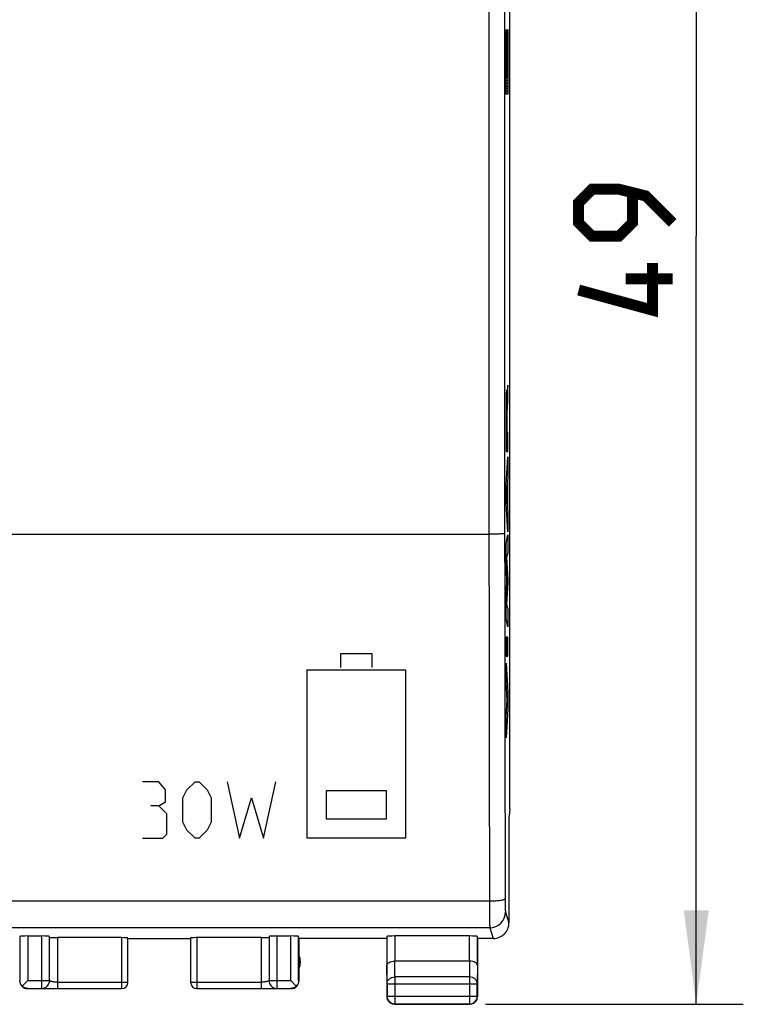
# Model space of a CAD drawing. Units: millimetres. Extents: x -76 to 30, y -24 to 38.
# Drawn here: x 7 to 30, y -24 to 7 of the extents above; entities that cross this region are included whole.
import ezdxf

# ---------------------------------------------------------------- set-up
doc = ezdxf.new("R2010")
doc.units = ezdxf.units.MM
doc.header["$LTSCALE"] = 16.335
doc.layers.get('0').update_dxf_attribs({"linetype": 'CONTINUOUS'})
doc.layers.add('CURVE', color=7, linetype='CONTINUOUS')
doc.layers.add('IMPORT_IGES', color=7, linetype='CONTINUOUS')
doc.styles.get("Standard").update_dxf_attribs({"font": 'txt', "width": 0.8})
doc.dimstyles.new('DIMSTYLE_1', dxfattribs={"dimtxt": 3, "dimasz": 3, "dimexe": 1.5, "dimexo": 0.5, "dimgap": 0.75, "dimtad": 1, "dimtxsty": 'STANDARD', "dimblk": '_FILLED', "dimblk1": '_FILLED', "dimblk2": '_FILLED', "dimcen": 0, "dimazin": 2, "dimtfac": 1, "dimtofl": 0, "dimtmove": 0, "dimatfit": 3, "dimldrblk": '_FILLED', "dimfxl": 1, "dimtolj": 1, "dimarcsym": 0})

# ---------------------------------------------------------------- blocks, each defined once
blk = doc.blocks.new('_FILLED')
at = {"color": 0, "linetype": 'BYBLOCK'}
blk.add_solid([(0, 0), (-1, 0.133), (-1, -0.133)], dxfattribs=at)
blk = doc.blocks.new('*D1')
at = {"color": 7, "linetype": 'CONTINUOUS'}
for p, q in [((21.65, 24.5), (29.87, 24.5)), ((28.37, 24.5), (28.37, 0)), ((28.37, -24.5), (28.37, 0)), ((21.65, -24.5), (29.87, -24.5))]:
    blk.add_line(p, q, dxfattribs=at)
at = {"color": 7, "linetype": 'CONTINUOUS', "xscale": 3, "yscale": 3, "zscale": 3}
for p, rotation in [((28.37, 24.5), 90), ((28.37, -24.5), 270)]:
    blk.add_blockref('_FILLED', p, dxfattribs=dict(at, rotation=rotation))
at = {"color": 7, "linetype": 'CONTINUOUS', "insert": (24.62, 0), "char_height": 3, "width": 7.07143, "attachment_point": 2, "rotation": 90, "line_spacing_factor": 0.9}
blk.add_mtext('{\\ftxt;\\W0.0001;\\H0.0001;\\~}{\\ftxt;\\W1.5714285714;\\H3.0; }{\\ftxt;\\W0.0001;\\H0.0001;\\~}', dxfattribs=at)

msp = doc.modelspace()

# ---------------------------------------------------------------- linework, layer by layer
at = {"color": 7, "linetype": 'CONTINUOUS'}
for p, q in [((22.423, -18.262), (22.423, 18.262)), ((22.423, -18.262), (22.4, -18.491)), ((22.4, -18.491), (22.4, -18.5)), ((22.4, -21.9), (22.4, -18.5)), ((6.807, -22.334), (6.807, -23.743)), ((7.057, -22.321), (7.5, -22.321)), ((7.75, -23.743), (7.75, -22.334)), ((10.05, -22.374), (8, -22.374)), ((10.25, -23.798), (10.25, -22.384)), ((10.25, -22.4), (12.25, -22.4)), ((12.25, -22.384), (12.25, -23.798)), ((14.5, -22.374), (12.45, -22.374)), ((14.75, -22.334), (14.75, -23.743)), ((15, -22.321), (15.443, -22.321)), ((15.693, -23.743), (15.693, -22.334)), ((18.5, -22.4), (15.7, -22.4)), ((15.7, -22.4), (15.7, -23.75)), ((18.5, -22.4), (18.5, -24.25)), ((18.507, -22.334), (18.507, -23.267)), ((21.143, -22.321), (18.757, -22.321)), ((21.393, -23.267), (21.393, -22.334)), ((21.9, -22.4), (21.4, -22.4)), ((21.4, -22.4), (21.4, -24.25)), ((21.143, -23.123), (18.757, -23.123)), ((6.881, -23.919), (7.057, -23.743)), ((7.033, -23.767), (7.057, -23.743)), ((15.467, -23.767), (15.443, -23.743)), ((15.619, -23.919), (15.443, -23.743)), ((18.512, -23.844), (18.512, -24.238)), ((21.388, -24.238), (21.388, -23.844)), ((6.881, -23.919), (6.896, -23.904)), ((7.05, -24), (10.05, -23.998)), ((7.057, -23.993), (7.5, -23.993)), ((12.45, -23.998), (15.45, -24)), ((15, -23.993), (15.443, -23.993)), ((15.619, -23.919), (15.604, -23.904)), ((18.762, -24.488), (21.138, -24.488)), ((18.75, -24.5), (21.15, -24.5))]:
    msp.add_line(p, q, dxfattribs=at)
at = {"color": 250, "linetype": 'CONTINUOUS'}
for p, q in [((21.761, 9.5), (21.761, -9.5)), ((-21.761, -9.5), (21.761, -9.5)), ((21.778, -21.211), (-21.778, -21.211)), ((22.286, -21.561), (22.399, -21.9)), ((21.786, -22.06), (-21.786, -22.06)), ((21.786, -22.06), (21.9, -22.4)), ((7.057, -22.321), (7.057, -23.743)), ((7.5, -22.321), (7.5, -23.993)), ((8, -22.374), (8, -23.998)), ((10.05, -22.374), (10.05, -23.998)), ((12.45, -22.374), (12.45, -23.998)), ((14.5, -22.374), (14.5, -23.998)), ((15, -22.321), (15, -23.993)), ((15.443, -23.743), (15.443, -22.321)), ((18.757, -22.321), (18.757, -23.123)), ((21.143, -23.123), (21.143, -22.321)), ((18.762, -23.628), (18.757, -23.123)), ((21.143, -23.123), (21.138, -23.628)), ((18.512, -23.844), (18.507, -23.267)), ((21.393, -23.267), (21.388, -23.844)), ((7.057, -23.743), (7.75, -23.743)), ((8, -23.798), (10.25, -23.798)), ((12.25, -23.798), (14.5, -23.798)), ((14.75, -23.743), (15.443, -23.743)), ((18.512, -23.844), (21.388, -23.844)), ((21.138, -23.628), (18.762, -23.628)), ((18.762, -23.628), (18.762, -24.488)), ((21.138, -23.628), (21.138, -24.488)), ((18.512, -24.238), (18.5, -24.25)), ((18.512, -24.238), (21.388, -24.238)), ((18.762, -24.488), (18.75, -24.5)), ((21.138, -24.488), (21.15, -24.5)), ((21.388, -24.238), (21.4, -24.25))]:
    msp.add_line(p, q, dxfattribs=at)
at = {"color": 7, "linetype": 'CONTINUOUS', "const_width": 0.35}
for points in [[(27.62, 0.429), (26.763, 1.286), (25.905, 1.5), (25.048, 1.5), (24.62, 1.071), (24.62, 0.429), (25.048, 0), (25.905, 0), (26.334, 0.429), (26.334, 1.357)], [(26.977, -0.857), (26.977, -2.357), (24.62, -1.714)], [(27.62, -1.357), (26.12, -1.357)]]:
    msp.add_lwpolyline(points, dxfattribs=at)
at = {"color": 250, "linetype": 'CONTINUOUS'}
for centre, radius, start, end in [((5158.938, -7.817), 5137.177, 180.018773, 180.149384), ((5102.517, -7.817), 5080.256, 180.018878, 180.150219), ((21.786, -21.56), 0.5, 270.0247, 359.9006), ((7.5, -23.743), 0.25, 269.9996, 359.9996), ((7.5, -23.746), 0.25, 270.0019, 338.231), ((15, -23.746), 0.25, 199.9659, 269.9995), ((14.609, 26.961), 50.96, 270.1221, 270.3242), ((15, -23.744), 0.25, 264.1437, 269.9905), ((21.138, -24.239), 0.25, 270.0113, 275.8566)]:
    msp.add_arc(centre, radius, start, end, dxfattribs=at)
at = {"color": 7, "linetype": 'CONTINUOUS'}
for centre, radius, start, end in [((21.899, -21.9), 0.5, 270.0275, 0.0472), ((15.25, -23.15), 0.5, 334.1581, 25.8419), ((7.05, -23.75), 0.25, 180.0227, 269.9996), ((10.05, -23.798), 0.2, 270.0028, 359.9964), ((12.45, -23.798), 0.2, 180.0036, 269.9972), ((15, -23.743), 0.25, 180, 264.1437), ((15.002, -23.746), 0.252, 180.0732, 199.8881), ((15.45, -23.75), 0.25, 270.0006, 359.9764), ((7.987, 68.247), 92.245, 269.87328, 270.00821), ((14.501, 80.33), 104.328, 269.9996, 270.11891), ((18.752, -24.25), 0.252, 180.0736, 199.9258), ((18.762, -24.238), 0.25, 180.0019, 269.9981), ((18.75, -24.251), 0.249, 200.0001, 269.9926), ((21.138, -24.238), 0.25, 275.8566, 359.9986), ((21.151, -24.25), 0.249, 295.001, 359.9926)]:
    msp.add_arc(centre, radius, start, end, dxfattribs=at)
for centre, major_axis, start_param, end_param in [((7.057, -22.334), (0.25, 0), 1.570796, 3.136357), ((7.5, -22.334), (0.25, 0), 0, 1.570796), ((8, -22.361), (0.25, 0), 3.141593, 4.712389), ((10.05, -22.384), (0.2, 0), 0, 1.570796), ((12.45, -22.384), (0.2, 0), 1.570796, 3.141593), ((14.5, -22.361), (0.25, 0), -1.570796, 0), ((15, -22.334), (0.25, 0), 1.570796, 3.141593), ((15.443, -22.334), (0.25, 0), 0.005236, 1.570796), ((18.757, -22.334), (0.25, 0), 1.570796, 3.136357), ((21.143, -22.334), (0.25, 0), 0.005236, 1.570796)]:
    msp.add_ellipse(centre, major_axis=major_axis, ratio=0.052408, start_param=start_param, end_param=end_param, dxfattribs=at)
at = {"color": 250, "linetype": 'CONTINUOUS'}
for points, knots in [([(22.261, 9.491), (22.26, 7.909), (22.259, 1.582), (22.259, -4.745), (22.261, -9.491)], [0, 0, 0, 0, 0.249989, 1, 1, 1, 1]), ([(22.261, -9.491), (22.261, -9.491), (22.259, -9.491), (22.256, -9.492), (22.248, -9.492), (22.236, -9.493), (22.219, -9.494), (22.198, -9.495), (22.172, -9.496), (22.143, -9.497), (22.097, -9.497), (22.033, -9.498), (21.948, -9.499), (21.856, -9.5), (21.793, -9.5), (21.761, -9.5)], [0, 0, 0, 0, 0.002225, 0.006699, 0.02255, 0.047563, 0.081537, 0.12413, 0.174973, 0.233581, 0.299394, 0.450145, 0.621502, 0.807202, 1, 1, 1, 1]), ([(22.278, -21.136), (22.277, -21.142), (22.268, -21.151), (22.254, -21.158), (22.228, -21.168), (22.186, -21.179), (22.096, -21.195), (21.958, -21.207), (21.841, -21.211), (21.778, -21.211)], [0, 0, 0, 0, 0.035321, 0.06319, 0.098785, 0.193029, 0.316092, 0.631276, 1, 1, 1, 1]), ([(21.778, -21.211), (21.778, -21.318), (21.779, -21.474), (21.78, -21.671), (21.781, -21.795), (21.782, -21.898), (21.783, -21.968), (21.784, -22.012), (21.785, -22.034), (21.785, -22.05), (21.786, -22.058), (21.786, -22.06)], [0, 0, 0, 0, 0.380371, 0.548889, 0.696269, 0.818189, 0.911099, 0.94579, 0.97229, 0.990397, 1, 1, 1, 1]), ([(22.278, -21.136), (22.278, -21.19), (22.279, -21.268), (22.28, -21.366), (22.281, -21.428), (22.282, -21.48), (22.283, -21.515), (22.284, -21.537), (22.285, -21.548), (22.285, -21.556), (22.286, -21.56), (22.286, -21.561)], [0, 0, 0, 0, 0.380276, 0.54873, 0.696079, 0.817976, 0.910879, 0.945594, 0.972119, 0.990281, 1, 1, 1, 1]), ([(8, -23.798), (7.968, -23.798), (7.921, -23.794), (7.862, -23.783), (7.825, -23.775), (7.798, -23.767), (7.78, -23.761), (7.77, -23.757), (7.762, -23.753), (7.756, -23.75), (7.753, -23.748), (7.751, -23.747), (7.751, -23.747), (7.75, -23.746), (7.75, -23.746)], [0, 0, 0, 0, 0.375095, 0.545042, 0.695112, 0.820091, 0.871785, 0.915572, 0.950905, 0.977212, 0.986782, 0.993835, 0.998269, 1, 1, 1, 1]), ([(14.75, -23.746), (14.75, -23.746), (14.749, -23.747), (14.749, -23.747), (14.747, -23.748), (14.744, -23.75), (14.738, -23.753), (14.73, -23.757), (14.72, -23.761), (14.702, -23.767), (14.675, -23.775), (14.638, -23.783), (14.579, -23.794), (14.532, -23.798), (14.5, -23.798)], [0, 0, 0, 0, 0.001731, 0.006165, 0.013218, 0.022788, 0.049095, 0.084428, 0.128215, 0.179909, 0.304888, 0.454958, 0.624905, 1, 1, 1, 1]), ([(18.512, -23.844), (18.512, -23.816), (18.526, -23.757), (18.583, -23.686), (18.665, -23.639), (18.729, -23.628), (18.762, -23.628)], [0, 0, 0, 0, 0.233185, 0.476663, 0.733778, 1, 1, 1, 1]), ([(21.388, -23.844), (21.388, -23.816), (21.374, -23.757), (21.317, -23.686), (21.235, -23.639), (21.171, -23.628), (21.138, -23.628)], [0, 0, 0, 0, 0.233185, 0.476663, 0.733778, 1, 1, 1, 1]), ([(7.5, -23.996), (7.5, -23.996), (7.501, -23.996), (7.502, -23.996), (7.503, -23.996), (7.507, -23.996), (7.513, -23.997), (7.522, -23.997), (7.534, -23.997), (7.548, -23.997), (7.564, -23.997), (7.589, -23.997), (7.625, -23.998), (7.673, -23.998), (7.726, -23.998), (7.763, -23.998), (7.783, -23.998)], [0, 0, 0, 0, 0.00129, 0.005025, 0.01117, 0.019676, 0.04356, 0.076253, 0.117323, 0.166334, 0.222858, 0.286485, 0.433417, 0.60374, 0.793877, 1, 1, 1, 1]), ([(14.897, -23.997), (14.905, -23.997), (14.919, -23.997), (14.939, -23.997), (14.957, -23.997), (14.971, -23.997), (14.982, -23.997), (14.989, -23.997), (14.993, -23.996), (14.996, -23.996), (14.998, -23.996), (14.999, -23.996), (15, -23.996), (15, -23.996)], [0, 0, 0, 0, 0.220265, 0.416684, 0.587614, 0.731379, 0.846234, 0.892272, 0.930424, 0.960478, 0.982222, 0.995451, 1, 1, 1, 1])]:
    msp.add_open_spline(points, degree=3, knots=knots, dxfattribs=at)
at = {"color": 7, "linetype": 'CONTINUOUS'}
for points, knots in [([(18.507, -23.267), (18.507, -23.258), (18.51, -23.24), (18.523, -23.213), (18.545, -23.189), (18.588, -23.158), (18.659, -23.13), (18.723, -23.123), (18.757, -23.123)], [0, 0, 0, 0, 0.084803, 0.175967, 0.278187, 0.394763, 0.673894, 1, 1, 1, 1]), ([(21.393, -23.267), (21.393, -23.258), (21.39, -23.24), (21.377, -23.213), (21.355, -23.189), (21.312, -23.158), (21.241, -23.13), (21.177, -23.123), (21.143, -23.123)], [0, 0, 0, 0, 0.084803, 0.175967, 0.278187, 0.394763, 0.673894, 1, 1, 1, 1]), ([(6.881, -23.919), (6.857, -23.896), (6.82, -23.84), (6.807, -23.775), (6.807, -23.743)], [0, 0, 0, 0, 0.518409, 1, 1, 1, 1]), ([(15.693, -23.743), (15.693, -23.775), (15.68, -23.84), (15.643, -23.896), (15.619, -23.919)], [0, 0, 0, 0, 0.481592, 1, 1, 1, 1]), ([(7.057, -23.993), (7.025, -23.993), (6.96, -23.98), (6.904, -23.943), (6.881, -23.919)], [0, 0, 0, 0, 0.481592, 1, 1, 1, 1]), ([(15.619, -23.919), (15.596, -23.943), (15.54, -23.98), (15.475, -23.993), (15.443, -23.993)], [0, 0, 0, 0, 0.518409, 1, 1, 1, 1])]:
    msp.add_open_spline(points, degree=3, knots=knots, dxfattribs=at)
for points in [[(7.75, -23.746), (7.75, -23.778), (7.744, -23.81), (7.732, -23.839)], [(21.256, -24.477), (21.223, -24.492), (21.186, -24.5), (21.15, -24.5)]]:
    msp.add_open_spline(points, degree=3, dxfattribs=at)
at = {"layer": 'CURVE', "color": 250, "linetype": 'CONTINUOUS'}
for p, q in [((22.35, 6.598), (22.358, 6.598)), ((22.35, 5.055), (22.35, 6.598)), ((22.358, 6.598), (22.358, 4.537)), ((22.308, 6.586), (22.316, 6.586)), ((22.308, 4.537), (22.308, 6.586)), ((22.316, 6.586), (22.316, 5.055)), ((22.328, 6.482), (22.336, 6.482)), ((22.328, 5.055), (22.328, 6.482)), ((22.336, 6.482), (22.336, 5.055)), ((22.316, 5.055), (22.328, 5.055)), ((22.336, 5.055), (22.35, 5.055)), ((22.358, 4.537), (22.308, 4.537)), ((22.358, -4.75), (22.344, -4.957)), ((22.358, -5.332), (22.358, -4.75)), ((22.334, -5.305), (22.334, -5.305)), ((22.33, -5.933), (22.33, -6.279)), ((22.338, -6.259), (22.338, -5.934)), ((22.33, -6.279), (22.316, -6.279)), ((22.358, -6.259), (22.338, -6.259)), ((22.358, -6.862), (22.358, -6.259)), ((22.308, -6.862), (22.358, -6.862)), ((22.307, -7.929), (22.358, -7.039)), ((22.358, -7.039), (22.358, -7.677)), ((22.358, -7.677), (22.348, -7.834)), ((22.348, -7.834), (22.348, -8.658)), ((22.307, -8.515), (22.307, -7.929)), ((22.34, -7.955), (22.321, -8.233)), ((22.34, -8.534), (22.34, -7.955)), ((22.321, -8.233), (22.34, -8.534)), ((22.358, -9.424), (22.307, -8.515)), ((22.348, -8.658), (22.358, -8.825)), ((22.358, -8.825), (22.358, -9.424)), ((22.307, -9.79), (22.358, -9.519)), ((22.358, -9.519), (22.358, -10.111)), ((22.307, -10.389), (22.307, -9.79)), ((22.358, -10.111), (22.325, -10.236)), ((22.325, -10.236), (22.358, -10.955)), ((22.335, -10.994), (22.307, -10.389)), ((22.358, -10.955), (22.358, -11.04)), ((22.307, -11.593), (22.335, -10.994)), ((22.358, -11.04), (22.325, -11.75)), ((22.307, -12.198), (22.307, -11.593)), ((22.325, -11.75), (22.358, -11.881)), ((22.358, -11.881), (22.358, -12.46)), ((22.358, -12.46), (22.307, -12.198)), ((22.358, -12.786), (22.307, -12.786)), ((22.307, -12.786), (22.307, -13.391)), ((22.358, -13.391), (22.358, -12.786)), ((18.039, -13.318), (17.023, -13.318)), ((17.023, -13.318), (17.023, -13.754)), ((18.039, -13.754), (18.039, -13.318)), ((22.307, -13.391), (22.358, -13.391)), ((22.307, -13.616), (22.358, -14.548)), ((22.307, -14.22), (22.307, -13.616)), ((15.962, -13.828), (19.1, -13.828)), ((15.962, -19.2), (15.962, -13.828)), ((19.1, -13.828), (19.1, -19.2)), ((22.342, -14.79), (22.307, -14.22)), ((22.358, -14.548), (22.358, -15.081)), ((22.307, -15.343), (22.342, -14.79)), ((22.358, -15.081), (22.307, -16)), ((22.307, -16), (22.307, -15.343)), ((11.233, -17.4), (10.719, -17.4)), ((11.448, -17.657), (11.233, -17.4)), ((12.133, -17.657), (12.391, -17.4)), ((12.391, -17.4), (12.519, -17.4)), ((12.519, -17.4), (12.776, -17.657)), ((13.419, -17.4), (13.805, -19.2)), ((14.576, -19.2), (14.962, -17.4)), ((11.448, -18.043), (11.448, -17.657)), ((12.005, -17.914), (12.133, -17.657)), ((12.776, -17.657), (12.905, -17.914)), ((18.498, -17.693), (16.569, -17.693)), ((16.569, -17.693), (16.569, -18.585)), ((18.498, -18.585), (18.498, -17.693)), ((11.233, -18.171), (10.976, -18.171)), ((11.233, -18.171), (11.448, -18.043)), ((11.491, -18.429), (11.233, -18.171)), ((12.005, -18.686), (12.005, -17.914)), ((12.905, -17.914), (12.905, -18.686)), ((13.805, -19.2), (14.191, -17.914)), ((14.191, -17.914), (14.576, -19.2)), ((11.491, -19.071), (11.491, -18.429)), ((12.133, -18.943), (12.005, -18.686)), ((12.905, -18.686), (12.776, -18.943)), ((16.569, -18.585), (18.498, -18.585)), ((11.362, -19.2), (11.491, -19.071)), ((12.391, -19.2), (12.133, -18.943)), ((12.776, -18.943), (12.519, -19.2)), ((10.719, -19.2), (11.362, -19.2)), ((12.519, -19.2), (12.391, -19.2)), ((19.1, -19.2), (15.962, -19.2))]:
    msp.add_line(p, q, dxfattribs=at)
at = {"layer": 'CURVE', "color": 7, "linetype": 'CONTINUOUS'}
for p, q in [((22.308, 6.539), (22.316, 6.547)), ((22.308, 6.455), (22.316, 6.463)), ((22.308, 6.371), (22.316, 6.379)), ((22.308, 6.287), (22.316, 6.295)), ((22.328, 6.475), (22.335, 6.482)), ((22.328, 6.391), (22.336, 6.399)), ((22.328, 6.307), (22.336, 6.315)), ((22.35, 6.581), (22.358, 6.589)), ((22.35, 6.497), (22.358, 6.505)), ((22.35, 6.413), (22.358, 6.421)), ((22.35, 6.329), (22.358, 6.337)), ((22.308, 6.203), (22.316, 6.211)), ((22.308, 6.119), (22.316, 6.127)), ((22.308, 6.035), (22.316, 6.043)), ((22.328, 6.223), (22.336, 6.231)), ((22.328, 6.139), (22.336, 6.147)), ((22.328, 6.055), (22.336, 6.063)), ((22.328, 5.971), (22.336, 5.979)), ((22.35, 6.245), (22.358, 6.253)), ((22.35, 6.161), (22.358, 6.169)), ((22.35, 6.077), (22.358, 6.085)), ((22.35, 5.993), (22.358, 6.001)), ((22.308, 5.951), (22.316, 5.959)), ((22.308, 5.867), (22.316, 5.875)), ((22.308, 5.783), (22.316, 5.791)), ((22.308, 5.699), (22.316, 5.707)), ((22.328, 5.887), (22.336, 5.895)), ((22.328, 5.803), (22.336, 5.811)), ((22.328, 5.719), (22.336, 5.727)), ((22.35, 5.909), (22.358, 5.917)), ((22.35, 5.825), (22.358, 5.833)), ((22.35, 5.741), (22.358, 5.749)), ((22.35, 5.657), (22.358, 5.665)), ((22.308, 5.615), (22.316, 5.623)), ((22.308, 5.531), (22.316, 5.539)), ((22.308, 5.447), (22.316, 5.455)), ((22.308, 5.363), (22.316, 5.371)), ((22.328, 5.635), (22.336, 5.643)), ((22.328, 5.551), (22.336, 5.559)), ((22.328, 5.467), (22.336, 5.475)), ((22.328, 5.383), (22.336, 5.391)), ((22.35, 5.573), (22.358, 5.581)), ((22.35, 5.489), (22.358, 5.497)), ((22.35, 5.405), (22.358, 5.413)), ((22.308, 5.279), (22.316, 5.287)), ((22.308, 5.195), (22.316, 5.203)), ((22.308, 5.111), (22.316, 5.119)), ((22.308, 5.027), (22.336, 5.055)), ((22.328, 5.299), (22.336, 5.307)), ((22.328, 5.215), (22.336, 5.223)), ((22.328, 5.131), (22.336, 5.139)), ((22.35, 5.321), (22.358, 5.329)), ((22.35, 5.237), (22.358, 5.245)), ((22.35, 5.153), (22.358, 5.161)), ((22.35, 5.069), (22.358, 5.077)), ((22.308, 4.943), (22.358, 4.993)), ((22.308, 4.859), (22.358, 4.909)), ((22.308, 4.775), (22.358, 4.825)), ((22.308, 4.691), (22.358, 4.741)), ((22.308, 4.607), (22.358, 4.657)), ((22.322, 4.537), (22.358, 4.573))]:
    msp.add_line(p, q, dxfattribs=at)
at = {"layer": 'CURVE', "color": 250, "linetype": 'CONTINUOUS'}
msp.add_arc((114.793, -5.984), 92.478, 179.8891, 180.18289, dxfattribs=at)
for points, knots in [([(22.334, -5.305), (22.334, -5.272), (22.333, -5.187), (22.331, -5.046), (22.327, -4.942), (22.324, -4.896), (22.321, -4.892), (22.318, -4.915), (22.315, -4.97), (22.312, -5.074), (22.31, -5.221), (22.309, -5.323), (22.308, -5.368)], [0, 0, 0, 0, 0.055978, 0.168754, 0.321006, 0.412275, 0.516613, 0.601393, 0.677602, 0.810342, 0.92004, 1, 1, 1, 1]), ([(22.344, -4.957), (22.343, -4.971), (22.34, -5.026), (22.335, -5.147), (22.334, -5.305)], [0, 0, 0, 0, 0.242659, 1, 1, 1, 1]), ([(22.343, -5.597), (22.345, -5.536), (22.351, -5.457), (22.356, -5.369), (22.358, -5.332)], [0, 0, 0, 0, 0.558621, 1, 1, 1, 1]), ([(22.308, -5.368), (22.308, -5.507), (22.306, -6.008), (22.307, -6.512), (22.308, -6.862)], [0, 0, 0, 0, 0.295742, 1, 1, 1, 1]), ([(22.316, -5.805), (22.316, -5.716), (22.317, -5.536), (22.32, -5.464), (22.322, -5.463)], [0, 0, 0, 0, 0.501351, 1, 1, 1, 1]), ([(22.322, -5.463), (22.323, -5.462), (22.326, -5.477), (22.329, -5.629), (22.33, -5.817), (22.33, -5.933)], [0, 0, 0, 0, 0.292921, 0.527594, 1, 1, 1, 1]), ([(22.338, -5.934), (22.338, -5.881), (22.339, -5.73), (22.341, -5.63), (22.343, -5.597)], [0, 0, 0, 0, 0.355914, 1, 1, 1, 1])]:
    msp.add_open_spline(points, degree=3, knots=knots, dxfattribs=at)
at = {"layer": 'IMPORT_IGES', "color": 7, "linetype": 'CONTINUOUS'}
for p, q in [((22.35, 6.598), (22.358, 6.598)), ((22.35, 5.055), (22.35, 6.598)), ((22.358, 6.598), (22.358, 4.537)), ((22.308, 6.586), (22.316, 6.586)), ((22.308, 4.537), (22.308, 6.586)), ((22.316, 6.586), (22.316, 5.055)), ((22.328, 6.482), (22.336, 6.482)), ((22.328, 5.055), (22.328, 6.482)), ((22.336, 6.482), (22.336, 5.055)), ((22.316, 5.055), (22.328, 5.055)), ((22.336, 5.055), (22.35, 5.055)), ((22.358, 4.537), (22.308, 4.537))]:
    msp.add_line(p, q, dxfattribs=at)
at = {"layer": 'IMPORT_IGES', "color": 7, "linetype": 'CONTINUOUS', "true_color": 0x04070b}
for p, q in [((18.039, -13.318), (17.023, -13.318)), ((17.023, -13.318), (17.023, -13.754)), ((18.039, -13.754), (18.039, -13.318)), ((15.962, -13.828), (19.1, -13.828)), ((15.962, -19.2), (15.962, -13.828)), ((19.1, -13.828), (19.1, -19.2)), ((18.498, -17.693), (16.569, -17.693)), ((16.569, -17.693), (16.569, -18.585)), ((18.498, -18.585), (18.498, -17.693)), ((16.569, -18.585), (18.498, -18.585)), ((19.1, -19.2), (15.962, -19.2))]:
    msp.add_line(p, q, dxfattribs=at)

# ---------------------------------------------------------------- dimensions: what is measured, and where the dimension line sits
at = {"color": 7, "linetype": 'CONTINUOUS'}
dim = msp.add_linear_dim(base=(28.37, -24.5), p1=(21.15, 24.5), p2=(21.15, -24.5), angle=270, text='{\\ftxt;\\W0.0001;\\H0.0001;\\~}{\\ftxt;\\W1.5714285714;\\H3.0; }{\\ftxt;\\W0.0001;\\H0.0001;\\~}', dimstyle='DIMSTYLE_1', dxfattribs=at)
dim.commit()
dim.dimension.update_dxf_attribs({"geometry": '*D1', "text_midpoint": (28.37, -0.429), "dimtype": 160})

doc.saveas('drawing.dxf')
